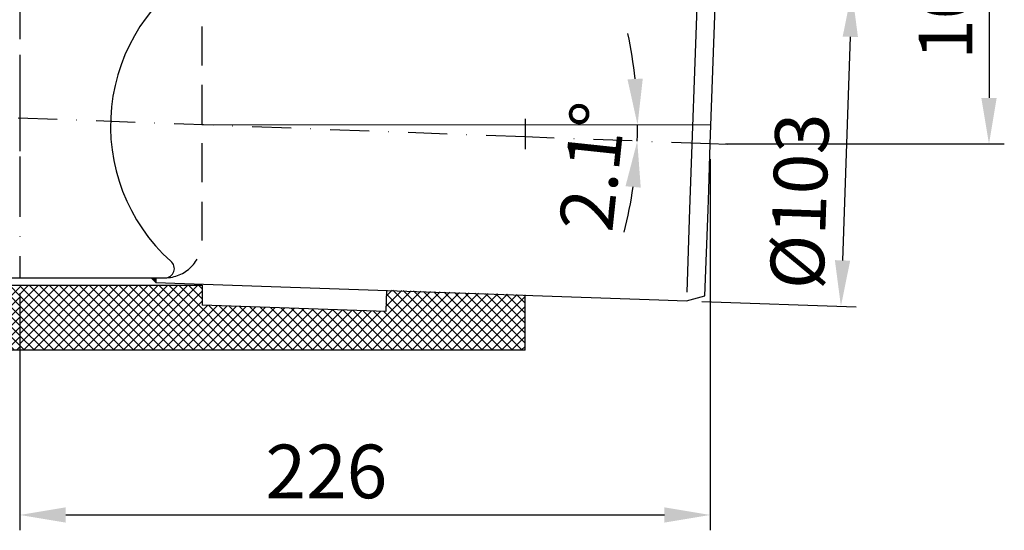
# Model space of a CAD drawing. Units: millimetres. Extents: x 1448 to 16505, y -27 to 7377.
# Drawn here: x 5422 to 5743, y 2764 to 2930 of the extents above; entities that cross this region are included whole.
import ezdxf

# ---------------------------------------------------------------- set-up
doc = ezdxf.new("R2010")
doc.units = ezdxf.units.MM
doc.header["$MEASUREMENT"] = 0
doc.linetypes.add('STRICHLINIE', pattern=[19.049999999999997, 12.7, -6.349999999999998])
doc.linetypes.add('STRICHPUNKT', pattern=[25.399999999999995, 12.7, -6.349999999999998, 0, -6.349999999999998])
doc.layers.add('AM_8', color=1, linetype='Continuous', lineweight=15)
doc.layers.add('KOTE', color=1, linetype='Continuous')
doc.layers.add('P-0000', color=7, linetype='Continuous')
doc.styles.get("Standard").update_dxf_attribs({"font": 'arial.ttf'})
doc.dimstyles.new('STYLE-SI', dxfattribs={"dimscale": 5, "dimtxt": 3.5, "dimasz": 3, "dimexe": 1, "dimexo": 1, "dimgap": 0.6, "dimtad": 1, "dimdec": 0, "dimdsep": 46, "dimtxsty": 'Standard', "dimcen": 0, "dimclrd": 256, "dimclre": 256, "dimclrt": 2, "dimadec": 1, "dimazin": 0, "dimtp": 0.1, "dimtm": 0.1, "dimtfac": 0.71, "dimtdec": 0, "dimtmove": 0, "dimatfit": 3, "dimfxl": 1, "dimtzin": 0, "dimarcsym": 0})

# ---------------------------------------------------------------- blocks, each defined once
blk = doc.blocks.new('*D96')
at = {"layer": 'DEFPOINTS', "color": 0, "transparency": 16777216}
for p in [(5586.740801012001, 2993.505197680281), (5647.223466014882, 2889.705937343536), (5738.266702234924, 2889.705937343536)]:
    blk.add_point(p, dxfattribs=at)
at = {"layer": 'KOTE', "lineweight": -2, "transparency": 16777216}
for p, q in [((5591.740801012001, 2993.505197680281), (5743.266702234924, 2993.505197680281)), ((5738.266702234924, 2978.505197680281), (5738.266702234924, 2904.705937343536)), ((5652.223466014882, 2889.705937343536), (5743.266702234924, 2889.705937343536))]:
    blk.add_line(p, q, dxfattribs=at)
at = {"layer": 'KOTE', "transparency": 16777216}
for points in [[(5735.766702234924, 2978.505197680281), (5740.766702234924, 2978.505197680281), (5738.266702234924, 2993.505197680281)], [(5735.766702234924, 2904.705937343536), (5740.766702234924, 2904.705937343536), (5738.266702234924, 2889.705937343536)]]:
    blk.add_solid(points, dxfattribs=at)
at = {"layer": 'KOTE', "color": 2, "transparency": 16777216, "insert": (5726.325706327693, 2946.972154152251), "char_height": 17.5, "attachment_point": 5, "rotation": 90}
blk.add_mtext('103.8', dxfattribs=at)
blk = doc.blocks.new('*D97')
at = {"layer": 'DEFPOINTS', "color": 0, "transparency": 16777216}
for p in [(5643.024808403538, 2941.394364624014), (5639.430160243182, 2838.457109441047), (5689.892173571376, 2836.69493710552)]:
    blk.add_point(p, dxfattribs=at)
at = {"layer": 'KOTE', "lineweight": -2, "transparency": 16777216}
for p, q in [((5648.021762538634, 2941.219867140501), (5698.483775866835, 2939.457694804974)), ((5692.963329281201, 2924.641329883201), (5690.415666021914, 2851.685799510807)), ((5644.427114378278, 2838.282611957534), (5694.889127706471, 2836.520439622007))]:
    blk.add_line(p, q, dxfattribs=at)
at = {"layer": 'KOTE', "transparency": 16777216}
for points in [[(5690.464852213653, 2924.728578624957), (5695.461806348749, 2924.554081141444), (5693.48682173174, 2939.632192288487)], [(5687.917188954366, 2851.773048252563), (5692.914143089462, 2851.59855076905), (5689.892173571376, 2836.69493710552)]]:
    blk.add_solid(points, dxfattribs=at)
at = {"layer": 'KOTE', "color": 2, "transparency": 16777216, "insert": (5678.656565507938, 2870.955908632308), "char_height": 17.5, "attachment_point": 5, "rotation": 87.99999999999636}
blk.add_mtext('%%c103', dxfattribs=at)
blk = doc.blocks.new('*D279')
at = {"layer": 'DEFPOINTS', "color": 0, "transparency": 16777216}
for p in [(5481.097290970033, 2895.911203658495), (5647.440158689501, 2895.911203658496), (5586.736887213793, 2891.965276245669), (5623.451769866796, 2894.139492971315), (5647.223466014879, 2889.705937343535)]:
    blk.add_point(p, dxfattribs=at)
at = {"layer": 'KOTE', "lineweight": -2, "transparency": 16777216}
for start, end in [(6.039628304442948, 12.07925660888574), (357.8608406658061, 7.993605777301127e-14), (345.7815840569206, 351.8212123613633)]:
    blk.add_arc((5481.097290969999, 2895.911203658495), 142.365503619161, start, end, dxfattribs=at)
at = {"layer": 'KOTE', "transparency": 16777216}
for points in [[(5625.169103508963, 2911.022077553483), (5620.176046628438, 2910.758671046662), (5623.462794589161, 2895.911203658496)], [(5619.524917887486, 2875.882732190718), (5624.504663090275, 2875.433134909476), (5623.363582332606, 2890.597169158465)]]:
    blk.add_solid(points, dxfattribs=at)
at = {"layer": 'KOTE', "color": 2, "transparency": 16777216, "insert": (5610.943204135755, 2882.087500560594), "char_height": 17.5, "attachment_point": 5, "rotation": 83.92304599040651}
blk.add_mtext('2.1°', dxfattribs=at)
blk = doc.blocks.new('*D98')
at = {"layer": 'DEFPOINTS', "color": 0, "transparency": 16777216}
for p in [(5647.215746390303, 2889.705937343535), (5421.689571345459, 2846.010026614278), (5647.215746390303, 2768.596911538753)]:
    blk.add_point(p, dxfattribs=at)
at = {"layer": 'KOTE', "lineweight": -2, "transparency": 16777216}
for p, q in [((5647.215746390303, 2884.705937343535), (5647.215746390303, 2763.596911538753)), ((5421.689571345459, 2841.010026614278), (5421.689571345459, 2763.596911538753)), ((5436.689571345459, 2768.596911538753), (5632.215746390303, 2768.596911538753))]:
    blk.add_line(p, q, dxfattribs=at)
at = {"layer": 'KOTE', "transparency": 16777216}
for points in [[(5436.689571345459, 2771.096911538753), (5436.689571345459, 2766.096911538753), (5421.689571345459, 2768.596911538753)], [(5632.215746390303, 2771.096911538753), (5632.215746390303, 2766.096911538753), (5647.215746390303, 2768.596911538753)]]:
    blk.add_solid(points, dxfattribs=at)
at = {"layer": 'KOTE', "color": 2, "transparency": 16777216, "insert": (5521.818736687183, 2780.531938823883), "char_height": 17.5, "attachment_point": 5}
blk.add_mtext('226', dxfattribs=at)

msp = doc.modelspace()

# ---------------------------------------------------------------- hatches: boundary and pattern name
at = {"layer": 'AM_8'}
h = msp.add_hatch(dxfattribs=at)
h.set_pattern_fill('_U', color=256, scale=2.299999999999998, angle=45, style=0, double=1, pattern_type=0)
h.set_pattern_definition([(45, (5077.120032602573, 2752.093285128902), (-1.626345596729058, 1.626345596729059), []), (135, (5077.120032602573, 2752.093285128902), (-1.626345596729059, -1.626345596729058), [])])
edge = h.paths.add_edge_path()
edge.add_line((5357.681458639662, 2972.365867626445), (5357.681458639662, 2992.365867626445))
edge.add_line((5357.681458639662, 2992.365867626445), (5306.721054883416, 2992.365867626445))
edge.add_line((5306.721054883416, 2992.365867626445), (5306.721054883416, 2822.365867626445))
edge.add_line((5306.721054883416, 2822.365867626445), (5421.681458639659, 2822.365867626445))
edge.add_line((5421.681458639655, 2822.365867626445), (5421.681458639655, 2843.547260379223))
edge.add_line((5421.681458639655, 2843.547260379223), (5370.181458639655, 2843.547260379223))
edge.add_arc((5370.181458639655, 2851.547260379223), 8, 180, 270, ccw=False)
edge.add_line((5362.181458639655, 2851.547260379223), (5362.181458639655, 2972.365867626445))
edge.add_line((5362.181458639655, 2972.365867626445), (5357.681458639662, 2972.365867626445))
edge = h.paths.add_edge_path(flags=16)
edge.add_arc((5321.721054883416, 2837.365867626445), 10, -180, 90, ccw=False)
edge.add_arc((5321.721054883416, 2837.365867626445), 10, 90, 180, ccw=False)
h = msp.add_hatch(dxfattribs=at)
h.set_pattern_fill('_U', color=256, scale=2.299999999999998, angle=45, style=0, double=1, pattern_type=0)
h.set_pattern_definition([(45, (4219.521203807221, 2617.604071683871), (-1.626345596729058, 1.626345596729059), []), (135, (4219.521203807221, 2617.604071683871), (-1.626345596729059, -1.626345596729058), [])])
h.paths.add_polyline_path([(5586.721054883416, 2840.425332930574), (5541.425755116577, 2842.007079652791), (5541.181458639655, 2835.011343863657), (5481.181458639655, 2837.106590033162), (5481.181458639655, 2843.547260379223), (5421.681458639655, 2843.547260379223), (5421.681458639655, 2822.365867626445), (5586.721054883416, 2822.365867626445)])
at = {"layer": 'P-0000', "linetype": 'Continuous'}
msp.add_hatch(color=3, dxfattribs=at).paths.add_polyline_path([(5464.597290970033, 2846.010026614278), (5466.097290970033, 2846.010026614278), (5466.097290970033, 2844.510026614278)])

# ---------------------------------------------------------------- linework, layer by layer
at = {"layer": 'AM_8'}
msp.add_line((5481.097290970033, 2895.911203658496), (5647.440158689501, 2895.911203658496), dxfattribs=at)
at = {"layer": 'P-0000', "color": 3, "linetype": 'STRICHPUNKT'}
for p, q in [((5421.632025907083, 3013.101456165937), (5421.632025907083, 2873.00519768028)), ((5421.697290970032, 2944.317255063501), (5421.697290970032, 2900.083925878444)), ((5586.736887213793, 2891.965276245669), (5415.701472274662, 2898.353916077415)), ((5421.697290970032, 2900.083925878444), (5421.697290970032, 2885.098951538829)), ((5586.736887213793, 2897.934214696675), (5586.736887213793, 2891.965276245669)), ((5647.22346601488, 2889.705937343535), (5586.736887213793, 2891.965276245669)), ((5586.736887213793, 2891.965276245669), (5586.736887213793, 2887.934214696675)), ((5647.22346601488, 2889.705937343535), (5647.207633684507, 2889.70652872431)), ((5652.680323199934, 2889.502108825441), (5647.22346601488, 2889.705937343535)), ((5421.697290970032, 2885.098951538829), (5421.697290970032, 2878.594989500887)), ((5421.697290970032, 2878.570813600959), (5421.697290970032, 2846.010026614278))]:
    msp.add_line(p, q, dxfattribs=at)
at = {"layer": 'P-0000', "color": 2, "linetype": 'STRICHLINIE'}
msp.add_line((5481.097290970033, 2947.048998134681), (5481.097290970033, 2858.010026614278), dxfattribs=at)
at = {"layer": 'P-0000', "color": 3, "linetype": 'Continuous'}
for p, q in [((5642.98758729213, 2940.3284914503), (5640.477145144255, 2868.438834251619)), ((5640.477145144255, 2868.438834251619), (5639.528409223633, 2841.270592130045)), ((5466.097290970033, 2844.510026614278), (5464.597290970033, 2846.010026614278))]:
    msp.add_line(p, q, dxfattribs=at)
at = {"layer": 'P-0000', "color": 7, "linetype": 'Continuous'}
for p, q in [((5647.22346601488, 2889.705937343535), (5648.972810263605, 2939.800602329031)), ((5646.700336834937, 2874.725477647029), (5647.22346601488, 2889.705937343535)), ((5646.473490106368, 2868.229437271405), (5646.700336834937, 2874.725477647029)), ((5645.490524286751, 2840.08097909236), (5646.473490106368, 2868.229437271405)), ((5370.181458639659, 2843.547260379223), (5481.181458639662, 2843.547260379223)), ((5380.397290970036, 2846.010026614278), (5462.99729097002, 2846.010026614278)), ((5462.99729097002, 2846.010026614278), (5464.597290970033, 2846.010026614278)), ((5464.597290970033, 2846.010026614278), (5466.097290970033, 2846.010026614278)), ((5466.097290970033, 2846.010026614278), (5466.097290970033, 2844.510026614278)), ((5466.097290970033, 2846.010026614278), (5469.097290970033, 2846.010026614278)), ((5466.097290970033, 2844.510026614278), (5484.796090434335, 2843.857050148413)), ((5481.181458639655, 2843.547260379223), (5481.181458639655, 2837.106590033162)), ((5484.796090434335, 2843.857050148413), (5488.035082439511, 2843.743942055215)), ((5488.035082439511, 2843.743942055215), (5630.435642800007, 2838.77120491137)), ((5541.425755116577, 2842.007079652791), (5541.181458639655, 2835.011343863657)), ((5586.721054883416, 2822.365867626445), (5586.721054883416, 2840.425332930574)), ((5541.181458639655, 2835.011343863657), (5481.181458639655, 2837.106590033162)), ((5630.435642800007, 2838.77120491137), (5639.430160243181, 2838.457109441047)), ((5639.430160243181, 2838.457109441047), (5645.490524286751, 2840.08097909236)), ((5481.181458639655, 2822.365867626445), (5394.181458639669, 2822.365867626445)), ((5586.721054883416, 2822.365867626445), (5481.181458639655, 2822.365867626445))]:
    msp.add_line(p, q, dxfattribs=at)
for centre, radius, start, end in [((5510.67337608746, 2895.552527372783), 59.38544696981221, 119.8701416971722, 228.0440169412069), ((5469.144797998485, 2849.00965043773), 2.999999999994918, 269.0926446654961, 52.50988460572614)]:
    msp.add_arc(centre, radius, start, end, dxfattribs=at)
at = {"layer": 'P-0000', "color": 2, "linetype": 'STRICHLINIE'}
msp.add_arc((5469.097290970033, 2858.010026614278), 12, 270, 0, dxfattribs=at)

# ---------------------------------------------------------------- dimensions: what is measured, and where the dimension line sits
at = {"layer": 'KOTE'}
for base, p1, p2, angle, text, picture, middle in [((5738.266702234924, 2889.705937343536), (5586.740801011999, 2993.50519768028), (5647.22346601488, 2889.705937343535), 90, '103.8', '*D96', (5738.266702234924, 2946.972154152251)), ((5689.892173571376, 2836.69493710552), (5643.024808403538, 2941.394364624014), (5639.430160243181, 2838.457109441047), 87.99999999999635, '%%c<>', '*D97', (5691.073451163485, 2870.522301430525))]:
    dim = msp.add_linear_dim(base=base, p1=p1, p2=p2, angle=angle, text=text, dimstyle='STYLE-SI', dxfattribs=at)
    dim.commit()
    dim.dimension.update_dxf_attribs({"geometry": picture, "text_midpoint": middle, "dimtype": 160})
dim = msp.add_angular_dim_2l(base=(5623.451769866796, 2894.139492971315), line1=((5647.22346601488, 2889.705937343535), (5586.736887213793, 2891.965276245669)), line2=((5481.097290970033, 2895.911203658496), (5647.440158689501, 2895.911203658496)), dimstyle='STYLE-SI', dxfattribs=at)
dim.commit()
dim.dimension.update_dxf_attribs({"geometry": '*D279', "text_midpoint": (5622.662786750097, 2880.839806069931), "dimtype": 162})
dim = msp.add_linear_dim(base=(5647.215746390303, 2768.596911538753), p1=(5421.689571345459, 2846.010026614278), p2=(5647.215746390303, 2889.705937343535), text='226', dimstyle='STYLE-SI', dxfattribs=at)
dim.commit()
dim.dimension.update_dxf_attribs({"geometry": '*D98', "text_midpoint": (5521.818736687183, 2768.596911538753), "dimtype": 160})

doc.saveas('drawing.dxf')
